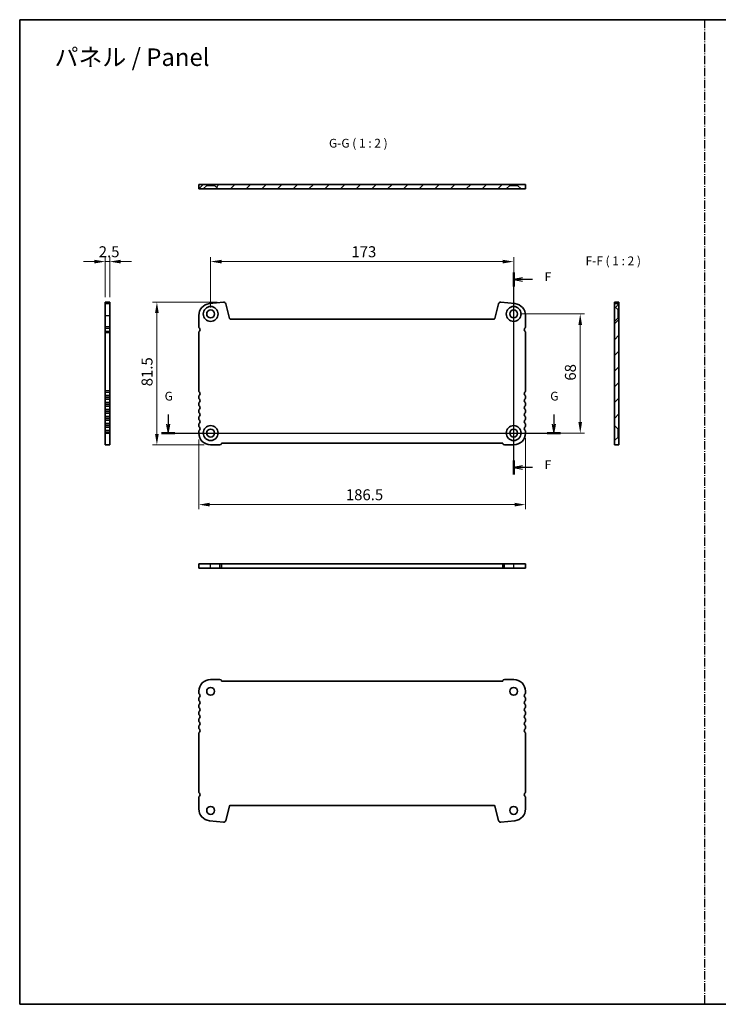
# Model space of a CAD drawing. Units: millimetres. Extents: x 0 to 6381, y 0 to 983.
# Drawn here: x 4792 to 5191, y 0 to 562 of the extents above; entities that cross this region are included whole.
import ezdxf

# ---------------------------------------------------------------- set-up
doc = ezdxf.new("R2010")
doc.units = ezdxf.units.MM
doc.linetypes.add('gen7a', pattern=[6.875, 4.75, -0.875, 0.375, -0.875])
doc.layers.add('7A', color=4, linetype='gen7a')
for name, color, linetype, lineweight in [('Border (ISO)', 7, 'Continuous', 35), ('Dimension (ISO)', 7, 'Continuous', 18), ('Hatch (ISO)', 1, 'Continuous', 18), ('Section Line (ISO)', 7, 'Continuous', 25), ('Symbol (ISO)', 7, 'Continuous', 18), ('Visible (ISO)', 7, 'Continuous', 35), ('Visible Narrow (ISO)', 7, 'Continuous', 25)]:
    doc.layers.add(name, color=color, linetype=linetype, lineweight=lineweight)
doc.styles.add('Note Text (TK)', font='txt')
doc.dimstyles.new('Default - Method 1b (TK)', dxfattribs={"dimscale": 2.5, "dimtxt": 2.5, "dimasz": 2.5, "dimexe": 1, "dimexo": 1.5, "dimgap": 1, "dimtad": 1, "dimtoh": 1, "dimrnd": 1e-08, "dimdsep": 46, "dimtxsty": 'Note Text (TK)', "dimcen": 0.09, "dimdle": 5, "dimclrd": 100, "dimclre": 100, "dimclrt": 7, "dimadec": 1, "dimazin": 1, "dimtfac": 1, "dimtmove": 0, "dimatfit": 3, "dimfxl": 1, "dimtolj": 1, "dimlwd": -1, "dimlwe": -1, "dimarcsym": 0})

# ---------------------------------------------------------------- blocks, each defined once
blk = doc.blocks.new('図面枠 tk図枠')
at = {"layer": 'Border (ISO)'}
for p, q in [((14.5, 289), (14.5, 8)), ((14.5, 289), (405.5, 289)), ((405.5, 289), (405.5, 8)), ((14.5, 8), (405.5, 8))]:
    blk.add_line(p, q, dxfattribs=at)
blk = doc.blocks.new('2dTransSection4')
at = {"layer": 'Section Line (ISO)', "linetype": 'Continuous'}
for p, q in [((155.46, 159.23), (155.46, 216.82)), ((157.96, 215.34), (155.46, 214.84)), ((157.96, 214.84), (155.46, 214.84)), ((155.46, 214.84), (157.96, 214.34)), ((160.83, 214.84), (157.96, 214.84)), ((157.96, 161.71), (155.46, 161.21)), ((157.96, 161.21), (155.46, 161.21)), ((155.46, 161.21), (157.96, 160.71)), ((160.83, 161.21), (157.96, 161.21))]:
    blk.add_line(p, q, dxfattribs=at)
at = {"layer": 'Section Line (ISO)', "linetype": 'Continuous', "lineweight": 50}
for p, q in [((155.46, 212.86), (155.46, 216.82)), ((155.46, 159.23), (155.46, 163.19))]:
    blk.add_line(p, q, dxfattribs=at)
at = {"layer": 'Section Line (ISO)', "char_height": 2.5, "attachment_point": 7, "style": 'Note Text (TK)'}
for insert in [(164.28, 213.61), (164.28, 159.98)]:
    blk.add_mtext('F', dxfattribs=dict(at, insert=insert))
blk = doc.blocks.new('2dTransSection5')
at = {"layer": 'Section Line (ISO)', "linetype": 'Continuous'}
for p, q in [((56.84, 176.37), (56.84, 173.53)), ((166.91, 176.37), (166.91, 173.53)), ((56.34, 173.53), (56.84, 171.03)), ((56.84, 173.53), (56.84, 171.03)), ((56.84, 171.03), (57.34, 173.53)), ((166.41, 173.53), (166.91, 171.03)), ((166.91, 173.53), (166.91, 171.03)), ((166.91, 171.03), (167.41, 173.53)), ((54.94, 171.03), (168.81, 171.03))]:
    blk.add_line(p, q, dxfattribs=at)
at = {"layer": 'Section Line (ISO)', "linetype": 'Continuous', "lineweight": 50}
for p, q in [((54.94, 171.03), (58.74, 171.03)), ((165.01, 171.03), (168.81, 171.03))]:
    blk.add_line(p, q, dxfattribs=at)
at = {"layer": 'Section Line (ISO)', "char_height": 2.5, "attachment_point": 7, "style": 'Note Text (TK)'}
for insert in [(55.83, 179.53), (165.89, 179.53)]:
    blk.add_mtext('G', dxfattribs=dict(at, insert=insert))
blk = doc.blocks.new('*D119')
at = {"layer": 'Defpoints', "color": 0}
for p in [(4843.37, 423.93), (4840.87, 399.93), (4843.37, 399.93)]:
    blk.add_point(p, dxfattribs=at)
at = {"layer": 'Dimension (ISO)', "color": 100}
for p, q in [((4834.62, 423.93), (4828.37, 423.93)), ((4840.87, 403.68), (4840.87, 426.43)), ((4840.87, 423.93), (4843.37, 423.93)), ((4843.37, 403.68), (4843.37, 426.43)), ((4849.62, 423.93), (4855.87, 423.93))]:
    blk.add_line(p, q, dxfattribs=at)
for points in [[(4834.62, 424.97), (4834.62, 422.88), (4840.87, 423.93)], [(4849.62, 424.97), (4849.62, 422.88), (4843.37, 423.93)]]:
    blk.add_solid(points, dxfattribs=at)
at = {"layer": 'Dimension (ISO)', "color": 7, "insert": (4837.12, 429.55), "char_height": 6.25, "attachment_point": 4, "style": 'Note Text (TK)'}
blk.add_mtext('\\A1;2.5', dxfattribs=at)
blk = doc.blocks.new('*D120')
at = {"layer": 'Defpoints', "color": 0}
for p in [(4894.25, 326.05), (5080.75, 326.82), (5080.75, 285.21)]:
    blk.add_point(p, dxfattribs=at)
at = {"layer": 'Dimension (ISO)', "color": 100}
for p, q in [((4894.25, 322.3), (4894.25, 282.71)), ((5080.75, 323.07), (5080.75, 282.71)), ((4900.5, 285.21), (5074.5, 285.21))]:
    blk.add_line(p, q, dxfattribs=at)
for points in [[(4900.5, 286.26), (4900.5, 284.17), (4894.25, 285.21)], [(5074.5, 286.26), (5074.5, 284.17), (5080.75, 285.21)]]:
    blk.add_solid(points, dxfattribs=at)
at = {"layer": 'Dimension (ISO)', "color": 7, "insert": (4978.2, 290.84), "char_height": 6.25, "attachment_point": 4, "style": 'Note Text (TK)'}
blk.add_mtext('\\A1;186.5', dxfattribs=at)
blk = doc.blocks.new('*D121')
at = {"layer": 'Defpoints', "color": 0}
for p in [(4870.33, 400.8), (4908.46, 400.8), (4901, 319.3)]:
    blk.add_point(p, dxfattribs=at)
at = {"layer": 'Dimension (ISO)', "color": 100}
for p, q in [((4904.71, 400.8), (4867.83, 400.8)), ((4870.33, 325.55), (4870.33, 394.55)), ((4897.25, 319.3), (4867.83, 319.3))]:
    blk.add_line(p, q, dxfattribs=at)
for points in [[(4869.28, 394.55), (4871.37, 394.55), (4870.33, 400.8)], [(4869.28, 325.55), (4871.37, 325.55), (4870.33, 319.3)]]:
    blk.add_solid(points, dxfattribs=at)
at = {"layer": 'Dimension (ISO)', "color": 7, "insert": (4864.7, 352.75), "char_height": 6.25, "attachment_point": 4, "rotation": 90, "style": 'Note Text (TK)'}
blk.add_mtext('\\A1;81.5', dxfattribs=at)
blk = doc.blocks.new('*D122')
at = {"layer": 'Defpoints', "color": 0}
for p in [(5074, 394.05), (5112, 394.05), (5074, 326.05)]:
    blk.add_point(p, dxfattribs=at)
at = {"layer": 'Dimension (ISO)', "color": 100}
for p, q in [((5077.75, 394.05), (5114.5, 394.05)), ((5112, 332.3), (5112, 387.8)), ((5077.75, 326.05), (5114.5, 326.05))]:
    blk.add_line(p, q, dxfattribs=at)
for points in [[(5110.96, 387.8), (5113.04, 387.8), (5112, 394.05)], [(5110.96, 332.3), (5113.04, 332.3), (5112, 326.05)]]:
    blk.add_solid(points, dxfattribs=at)
at = {"layer": 'Dimension (ISO)', "color": 7, "insert": (5106.37, 355.97), "char_height": 6.25, "attachment_point": 4, "rotation": 90, "style": 'Note Text (TK)'}
blk.add_mtext('\\A1;68', dxfattribs=at)
blk = doc.blocks.new('*D123')
at = {"layer": 'Defpoints', "color": 0}
for p in [(5074, 423.93), (4901, 394.05), (5074, 394.05)]:
    blk.add_point(p, dxfattribs=at)
at = {"layer": 'Dimension (ISO)', "color": 100}
for p, q in [((4901, 397.8), (4901, 426.43)), ((4907.25, 423.93), (5067.75, 423.93)), ((5074, 397.8), (5074, 426.43))]:
    blk.add_line(p, q, dxfattribs=at)
for points in [[(4907.25, 424.97), (4907.25, 422.88), (4901, 423.93)], [(5067.75, 424.97), (5067.75, 422.88), (5074, 423.93)]]:
    blk.add_solid(points, dxfattribs=at)
at = {"layer": 'Dimension (ISO)', "color": 7, "insert": (4981.39, 429.55), "char_height": 6.25, "attachment_point": 4, "style": 'Note Text (TK)'}
blk.add_mtext('\\A1;173', dxfattribs=at)

msp = doc.modelspace()

# ---------------------------------------------------------------- hatches: boundary and pattern name
at = {"layer": 'Hatch (ISO)'}
h = msp.add_hatch(dxfattribs=at)
h.set_pattern_fill('ANSI31', color=256, scale=50.8, style=0)
h.set_pattern_definition([(45, (4763.086, -16), (-4.49013, 4.49013), [])])
h.paths.add_polyline_path([(5069.75, 465.4382), (5071.75, 467.4382), (5071.75, 467.9382), (4903.25, 467.9382), (4903.25, 467.4382), (4905.25, 465.4382)])
h.paths.add_polyline_path([(5080.75, 467.9382), (5080.75, 465.4382), (5078.25, 465.4382), (5076.25, 467.4382), (5076.25, 467.9382)])
h.paths.add_polyline_path([(4894.25, 467.9382), (4894.25, 465.4382), (4896.75, 465.4382), (4898.75, 467.4382), (4898.75, 467.9382)])
h = msp.add_hatch(dxfattribs=at)
h.set_pattern_fill('ANSI31', color=256, scale=50.8, style=0)
h.set_pattern_definition([(45, (4763.2137, -16), (-4.49013, 4.49013), [])])
h.paths.add_polyline_path([(5133.625, 391.8022), (5131.625, 389.8022), (5131.625, 330.3022), (5133.625, 328.3022), (5134.125, 328.3022), (5134.125, 391.8022)])
h.paths.add_polyline_path([(5134.125, 400.0038), (5131.625, 400.0038), (5131.625, 398.3022), (5133.625, 396.3022), (5134.125, 396.3022)])
h.paths.add_polyline_path([(5134.125, 319.3022), (5131.625, 319.3022), (5131.625, 321.8022), (5133.625, 323.8022), (5134.125, 323.8022)])

# ---------------------------------------------------------------- linework, layer by layer
at = {"layer": '7A'}
msp.add_line((5183, 562), (5183, 0), dxfattribs=at)
at = {"layer": 'Visible (ISO)'}
for p, q in [((4894.25, 467.9382), (4894.25, 465.4382)), ((4898.75, 467.9382), (4894.25, 467.9382)), ((4896.75, 465.4382), (4898.75, 467.4382)), ((4898.75, 467.4382), (4898.75, 467.9382)), ((4898.75, 467.9382), (4903.25, 467.9382)), ((4898.75, 467.4382), (4903.25, 467.4382)), ((5071.75, 467.9382), (4903.25, 467.9382)), ((4903.25, 467.9382), (4903.25, 467.4382)), ((4903.25, 467.4382), (4905.25, 465.4382)), ((5069.75, 465.4382), (5071.75, 467.4382)), ((5071.75, 467.4382), (5071.75, 467.9382)), ((5071.75, 467.9382), (5076.25, 467.9382)), ((5071.75, 467.4382), (5076.25, 467.4382)), ((5080.75, 467.9382), (5076.25, 467.9382)), ((5076.25, 467.9382), (5076.25, 467.4382)), ((5076.25, 467.4382), (5078.25, 465.4382)), ((5080.75, 467.9382), (5080.75, 465.4382)), ((4894.25, 465.4382), (4896.75, 465.4382)), ((4905.25, 465.4382), (4896.75, 465.4382)), ((4905.25, 465.4382), (5069.75, 465.4382)), ((5078.25, 465.4382), (5069.75, 465.4382)), ((5078.25, 465.4382), (5080.75, 465.4382)), ((4840.875, 400.7945), (4840.875, 400.8017)), ((4840.875, 400.8017), (4843.375, 400.8017)), ((4840.875, 400.7945), (4840.875, 399.9256)), ((4840.875, 393.2146), (4840.875, 399.9256)), ((4843.375, 400.7945), (4843.375, 400.8017)), ((4843.375, 400.7945), (4843.375, 399.9256)), ((4843.375, 393.2146), (4843.375, 399.9256)), ((4908.3253, 400.7945), (4900.2756, 399.9256)), ((4911.7466, 391.5347), (4909.6724, 399.8541)), ((5065.3276, 399.8541), (5063.2534, 391.5347)), ((5074.7244, 399.9256), (5066.6747, 400.7945)), ((5131.625, 400.8017), (5131.625, 400.7945)), ((5134.125, 400.8017), (5131.625, 400.8017)), ((5131.625, 400.0038), (5131.625, 400.7945)), ((5134.125, 400.0038), (5131.625, 400.0038)), ((5131.625, 400.0038), (5131.625, 398.3022)), ((5134.125, 400.8017), (5134.125, 400.7945)), ((5134.125, 400.0038), (5134.125, 400.7945)), ((5134.125, 396.3022), (5134.125, 400.0038)), ((5131.625, 398.3022), (5133.625, 396.3022)), ((5131.625, 389.8022), (5131.625, 398.3022)), ((5133.625, 396.3022), (5134.125, 396.3022)), ((5133.625, 396.3022), (5133.625, 391.8022)), ((5134.125, 396.3022), (5134.125, 391.8022)), ((4840.875, 393.2146), (4840.875, 386.7872)), ((4843.375, 393.2146), (4843.375, 386.7872)), ((4894.25, 393.2146), (4894.25, 386.7872)), ((5062.7682, 391.1556), (4912.2318, 391.1556)), ((5080.75, 386.7872), (5080.75, 393.2146)), ((5133.625, 391.8022), (5131.625, 389.8022)), ((5131.625, 389.8022), (5131.625, 330.3022)), ((5134.125, 391.8022), (5133.625, 391.8022)), ((5134.125, 328.3022), (5134.125, 391.8022)), ((4840.875, 385.9197), (4840.875, 386.7872)), ((4840.875, 385.9197), (4840.875, 384.1543)), ((4840.875, 383.4), (4840.875, 384.1543)), ((4840.875, 383.4), (4840.875, 350.2872)), ((4843.375, 385.9197), (4843.375, 386.7872)), ((4843.375, 385.9197), (4843.375, 384.1543)), ((4843.375, 383.4), (4843.375, 384.1543)), ((4843.375, 383.4), (4843.375, 350.2872)), ((4894.25, 383.4), (4894.25, 350.2872)), ((5080.75, 350.2872), (5080.75, 383.4)), ((4840.875, 349.4197), (4840.875, 350.2872)), ((4840.875, 349.4197), (4840.875, 347.6848)), ((4843.375, 349.4197), (4843.375, 350.2872)), ((4843.375, 349.4197), (4843.375, 347.6848)), ((4840.875, 346.8173), (4840.875, 347.6848)), ((4840.875, 346.8173), (4840.875, 346.2872)), ((4840.875, 345.4197), (4840.875, 346.2872)), ((4840.875, 345.4197), (4840.875, 343.6848)), ((4840.875, 342.8173), (4840.875, 343.6848)), ((4843.375, 346.8173), (4843.375, 347.6848)), ((4843.375, 346.8173), (4843.375, 346.2872)), ((4843.375, 345.4197), (4843.375, 346.2872)), ((4843.375, 345.4197), (4843.375, 343.6848)), ((4843.375, 342.8173), (4843.375, 343.6848)), ((4894.25, 346.8173), (4894.25, 346.2872)), ((5080.75, 346.2872), (5080.75, 346.8173)), ((4840.875, 342.8173), (4840.875, 342.2872)), ((4840.875, 341.4197), (4840.875, 342.2872)), ((4840.875, 341.4197), (4840.875, 339.6848)), ((4840.875, 338.8173), (4840.875, 339.6848)), ((4840.875, 338.8173), (4840.875, 338.2872)), ((4840.875, 337.4197), (4840.875, 338.2872)), ((4840.875, 337.4197), (4840.875, 335.6848)), ((4843.375, 342.8173), (4843.375, 342.2872)), ((4843.375, 341.4197), (4843.375, 342.2872)), ((4843.375, 341.4197), (4843.375, 339.6848)), ((4843.375, 338.8173), (4843.375, 339.6848)), ((4843.375, 338.8173), (4843.375, 338.2872)), ((4843.375, 337.4197), (4843.375, 338.2872)), ((4843.375, 337.4197), (4843.375, 335.6848)), ((4894.25, 342.8173), (4894.25, 342.2872)), ((4894.25, 338.8173), (4894.25, 338.2872)), ((5080.75, 342.2872), (5080.75, 342.8173)), ((5080.75, 338.2872), (5080.75, 338.8173)), ((4840.875, 334.8173), (4840.875, 335.6848)), ((4840.875, 334.8173), (4840.875, 334.2872)), ((4840.875, 333.4197), (4840.875, 334.2872)), ((4840.875, 333.4197), (4840.875, 331.6848)), ((4840.875, 330.8173), (4840.875, 331.6848)), ((4843.375, 334.8173), (4843.375, 335.6848)), ((4843.375, 334.8173), (4843.375, 334.2872)), ((4843.375, 333.4197), (4843.375, 334.2872)), ((4843.375, 333.4197), (4843.375, 331.6848)), ((4843.375, 330.8173), (4843.375, 331.6848)), ((4894.25, 334.8173), (4894.25, 334.2872)), ((5080.75, 334.2872), (5080.75, 334.8173)), ((4840.875, 330.8173), (4840.875, 330.2872)), ((4840.875, 329.4197), (4840.875, 330.2872)), ((4840.875, 329.4197), (4840.875, 327.6848)), ((4840.875, 326.8173), (4840.875, 327.6848)), ((4840.875, 326.8173), (4840.875, 326.0522)), ((4840.875, 319.3022), (4840.875, 326.0522)), ((4843.375, 330.8173), (4843.375, 330.2872)), ((4843.375, 329.4197), (4843.375, 330.2872)), ((4843.375, 329.4197), (4843.375, 327.6848)), ((4843.375, 326.8173), (4843.375, 327.6848)), ((4843.375, 326.8173), (4843.375, 326.0522)), ((4843.375, 319.3022), (4843.375, 326.0522)), ((4894.25, 330.8173), (4894.25, 330.2872)), ((4894.25, 326.8173), (4894.25, 326.0522)), ((5080.75, 330.2872), (5080.75, 330.8173)), ((5080.75, 326.0522), (5080.75, 326.8173)), ((5131.625, 330.3022), (5133.625, 328.3022)), ((5131.625, 321.8022), (5131.625, 330.3022)), ((5133.625, 328.3022), (5134.125, 328.3022)), ((5133.625, 328.3022), (5133.625, 323.8022)), ((5134.125, 328.3022), (5134.125, 323.8022)), ((5133.625, 323.8022), (5131.625, 321.8022)), ((5131.625, 321.8022), (5131.625, 319.3022)), ((5134.125, 323.8022), (5133.625, 323.8022)), ((5134.125, 319.3022), (5134.125, 323.8022)), ((4840.875, 319.3022), (4843.375, 319.3022)), ((4901, 319.3022), (4906.2, 319.3022)), ((4907.2488, 320.3022), (5067.7512, 320.3022)), ((5068.8, 319.3022), (5074, 319.3022)), ((5134.125, 319.3022), (5131.625, 319.3022)), ((4901, 251.4675), (4894.25, 251.4675)), ((4894.25, 248.9675), (4894.25, 251.4675)), ((4901, 248.9675), (4894.25, 248.9675)), ((4901, 251.4675), (4906.2, 251.4675)), ((4901, 248.9675), (4906.2, 248.9675)), ((4907.2488, 251.4675), (4906.2, 251.4675)), ((4907.2488, 248.9675), (4906.2, 248.9675)), ((4907.2488, 251.4675), (5067.7512, 251.4675)), ((4907.2488, 248.9675), (4907.2488, 251.4675)), ((4907.2488, 248.9675), (5067.7512, 248.9675)), ((5068.8, 251.4675), (5067.7512, 251.4675)), ((5067.7512, 248.9675), (5067.7512, 251.4675)), ((5068.8, 248.9675), (5067.7512, 248.9675)), ((5068.8, 251.4675), (5074, 251.4675)), ((5068.8, 248.9675), (5074, 248.9675)), ((5080.75, 251.4675), (5074, 251.4675)), ((5080.75, 248.9675), (5074, 248.9675)), ((5080.75, 248.9675), (5080.75, 251.4675)), ((4901, 185.4075), (4906.2, 185.4075)), ((4907.2488, 184.4075), (5067.7512, 184.4075)), ((5068.8, 185.4075), (5074, 185.4075)), ((4894.25, 177.8925), (4894.25, 178.6575)), ((4894.25, 173.8925), (4894.25, 174.4226)), ((5080.75, 178.6575), (5080.75, 177.8925)), ((5080.75, 174.4226), (5080.75, 173.8925)), ((4894.25, 169.8925), (4894.25, 170.4226)), ((5080.75, 170.4226), (5080.75, 169.8925)), ((4894.25, 165.8925), (4894.25, 166.4226)), ((5080.75, 166.4226), (5080.75, 165.8925)), ((4894.25, 161.8925), (4894.25, 162.4226)), ((4894.25, 157.8925), (4894.25, 158.4226)), ((5080.75, 162.4226), (5080.75, 161.8925)), ((5080.75, 158.4226), (5080.75, 157.8925)), ((4894.25, 121.3098), (4894.25, 154.4226)), ((5080.75, 154.4226), (5080.75, 121.3098)), ((4894.25, 111.4951), (4894.25, 117.9226)), ((4911.7466, 113.1751), (4909.6724, 104.8556)), ((5062.7682, 113.5541), (4912.2318, 113.5541)), ((5065.3276, 104.8556), (5063.2534, 113.1751)), ((5080.75, 117.9226), (5080.75, 111.4951)), ((4908.3253, 103.9153), (4900.2756, 104.7841)), ((5074.7244, 104.7841), (5066.6747, 103.9153))]:
    msp.add_line(p, q, dxfattribs=at)
for centre, radius in [((4901, 394.0522), 4.25), ((4901, 394.0522), 2.25), ((5074, 394.0522), 4.25), ((5074, 394.0522), 2.25), ((4901, 326.0522), 4.25), ((4901, 326.0522), 2.25), ((5074, 326.0522), 4.25), ((5074, 326.0522), 2.25), ((4901, 178.6575), 2.25), ((5074, 178.6575), 2.25), ((4901, 110.6575), 2.25), ((5074, 110.6575), 2.25)]:
    msp.add_circle(centre, radius, dxfattribs=at)
for centre, radius, start, end in [((4901, 393.2146), 6.75, 96.160417, 180), ((4908.4595, 399.5517), 1.25, 14, 96.160417), ((5066.5405, 399.5517), 1.25, 83.839583, 166), ((5074, 393.2146), 6.75, 0, 83.839583), ((4912.2318, 391.6556), 0.5, 194, 270), ((5062.7682, 391.6556), 0.5, 270, 346), ((4895.5, 386.7872), 1.25, 180, 223.94552), ((4895.3, 383.4), 1.05, 134.07921, 180), ((4893.7, 385.0522), 1.25, 314.07921, 43.94552), ((5081.3, 385.0522), 1.25, 136.05448, 225.92079), ((5079.5, 386.7872), 1.25, 316.05448, 0), ((5079.7, 383.4), 1.05, 0, 45.92079), ((4895.5, 350.2872), 1.25, 180, 223.94552), ((4893.7, 348.5522), 1.25, 316.05448, 43.94552), ((5081.3, 348.5522), 1.25, 136.05448, 223.94552), ((5079.5, 350.2872), 1.25, 316.05448, 0), ((4895.5, 346.8173), 1.25, 136.05448, 180), ((4895.5, 346.2872), 1.25, 180, 223.94552), ((4895.5, 342.8173), 1.25, 136.05448, 180), ((4893.7, 344.5522), 1.25, 316.05448, 43.94552), ((5081.3, 344.5522), 1.25, 136.05448, 223.94552), ((5079.5, 346.8173), 1.25, 0, 43.94552), ((5079.5, 346.2872), 1.25, 316.05448, 0), ((5079.5, 342.8173), 1.25, 0, 43.94552), ((4895.5, 342.2872), 1.25, 180, 223.94552), ((4895.5, 338.8173), 1.25, 136.05448, 180), ((4895.5, 338.2872), 1.25, 180, 223.94552), ((4893.7, 340.5522), 1.25, 316.05448, 43.94552), ((4893.7, 336.5522), 1.25, 316.05448, 43.94552), ((5081.3, 340.5522), 1.25, 136.05448, 223.94552), ((5081.3, 336.5522), 1.25, 136.05448, 223.94552), ((5079.5, 342.2872), 1.25, 316.05448, 0), ((5079.5, 338.8173), 1.25, 0, 43.94552), ((5079.5, 338.2872), 1.25, 316.05448, 0), ((4895.5, 334.8173), 1.25, 136.05448, 180), ((4895.5, 334.2872), 1.25, 180, 223.94552), ((4895.5, 330.8173), 1.25, 136.05448, 180), ((4893.7, 332.5522), 1.25, 316.05448, 43.94552), ((5081.3, 332.5522), 1.25, 136.05448, 223.94552), ((5079.5, 334.8173), 1.25, 0, 43.94552), ((5079.5, 334.2872), 1.25, 316.05448, 0), ((5079.5, 330.8173), 1.25, 0, 43.94552), ((4895.5, 330.2872), 1.25, 180, 223.94552), ((4895.5, 326.8173), 1.25, 136.05448, 180), ((4901, 326.0522), 6.75, 180, 270), ((4893.7, 328.5522), 1.25, 316.05448, 43.94552), ((5074, 326.0522), 6.75, 270, 0), ((5081.3, 328.5522), 1.25, 136.05448, 223.94552), ((5079.5, 330.2872), 1.25, 316.05448, 0), ((5079.5, 326.8173), 1.25, 0, 43.94552), ((4906.2, 320.3522), 1.05, 270, 357.270597), ((5068.8, 320.3522), 1.05, 182.729403, 270), ((4901, 178.6575), 6.75, 90, 180), ((4906.2, 184.3575), 1.05, 2.729403, 90), ((5068.8, 184.3575), 1.05, 90, 177.270597), ((5074, 178.6575), 6.75, 0, 90), ((4895.5, 177.8925), 1.25, 180, 223.94552), ((4895.5, 174.4226), 1.25, 136.05448, 180), ((4893.7, 176.1575), 1.25, 316.05448, 43.94552), ((5081.3, 176.1575), 1.25, 136.05448, 223.94552), ((5079.5, 177.8925), 1.25, 316.05448, 0), ((5079.5, 174.4226), 1.25, 0, 43.94552), ((4895.5, 173.8925), 1.25, 180, 223.94552), ((4895.5, 170.4226), 1.25, 136.05448, 180), ((4895.5, 169.8925), 1.25, 180, 223.94552), ((4893.7, 172.1575), 1.25, 316.05448, 43.94552), ((4893.7, 168.1575), 1.25, 316.05448, 43.94552), ((5081.3, 172.1575), 1.25, 136.05448, 223.94552), ((5081.3, 168.1575), 1.25, 136.05448, 223.94552), ((5079.5, 173.8925), 1.25, 316.05448, 0), ((5079.5, 170.4226), 1.25, 0, 43.94552), ((5079.5, 169.8925), 1.25, 316.05448, 0), ((4895.5, 166.4226), 1.25, 136.05448, 180), ((4895.5, 165.8925), 1.25, 180, 223.94552), ((4895.5, 162.4226), 1.25, 136.05448, 180), ((4893.7, 164.1575), 1.25, 316.05448, 43.94552), ((5081.3, 164.1575), 1.25, 136.05448, 223.94552), ((5079.5, 166.4226), 1.25, 0, 43.94552), ((5079.5, 165.8925), 1.25, 316.05448, 0), ((5079.5, 162.4226), 1.25, 0, 43.94552), ((4895.5, 161.8925), 1.25, 180, 223.94552), ((4895.5, 158.4226), 1.25, 136.05448, 180), ((4895.5, 157.8925), 1.25, 180, 223.94552), ((4893.7, 160.1575), 1.25, 316.05448, 43.94552), ((5081.3, 160.1575), 1.25, 136.05448, 223.94552), ((5079.5, 161.8925), 1.25, 316.05448, 0), ((5079.5, 158.4226), 1.25, 0, 43.94552), ((5079.5, 157.8925), 1.25, 316.05448, 0), ((4895.5, 154.4226), 1.25, 136.05448, 180), ((4893.7, 156.1575), 1.25, 316.05448, 43.94552), ((5081.3, 156.1575), 1.25, 136.05448, 223.94552), ((5079.5, 154.4226), 1.25, 0, 43.94552), ((4895.3, 121.3098), 1.05, 180, 225.92079), ((4895.5, 117.9226), 1.25, 136.05448, 180), ((4893.7, 119.6575), 1.25, 316.05448, 45.92079), ((5081.3, 119.6575), 1.25, 134.07921, 223.94552), ((5079.5, 117.9226), 1.25, 0, 43.94552), ((5079.7, 121.3098), 1.05, 314.07921, 0), ((4912.2318, 113.0541), 0.5, 90, 166), ((5062.7682, 113.0541), 0.5, 14, 90), ((4901, 111.4951), 6.75, 180, 263.839583), ((5074, 111.4951), 6.75, 276.160417, 0), ((4908.4595, 105.158), 1.25, 263.839583, 346), ((5066.5405, 105.158), 1.25, 194, 276.160417)]:
    msp.add_arc(centre, radius, start, end, dxfattribs=at)
at = {"layer": 'Visible Narrow (ISO)'}
for p, q in [((4840.875, 400.7945), (4843.375, 400.7945)), ((4840.875, 399.9256), (4843.375, 399.9256)), ((5134.125, 400.7945), (5131.625, 400.7945)), ((4840.875, 393.2146), (4843.375, 393.2146)), ((4840.875, 386.7872), (4843.375, 386.7872)), ((4840.875, 385.9197), (4843.375, 385.9197)), ((4840.875, 384.1543), (4843.375, 384.1543)), ((4840.875, 383.4), (4843.375, 383.4)), ((4840.875, 350.2872), (4843.375, 350.2872)), ((4840.875, 349.4197), (4843.375, 349.4197)), ((4840.875, 347.6848), (4843.375, 347.6848)), ((4840.875, 346.8173), (4843.375, 346.8173)), ((4840.875, 346.2872), (4843.375, 346.2872)), ((4840.875, 345.4197), (4843.375, 345.4197)), ((4840.875, 343.6848), (4843.375, 343.6848)), ((4840.875, 342.8173), (4843.375, 342.8173)), ((4840.875, 342.2872), (4843.375, 342.2872)), ((4840.875, 341.4197), (4843.375, 341.4197)), ((4840.875, 339.6848), (4843.375, 339.6848)), ((4840.875, 338.8173), (4843.375, 338.8173)), ((4840.875, 338.2872), (4843.375, 338.2872)), ((4840.875, 337.4197), (4843.375, 337.4197)), ((4840.875, 335.6848), (4843.375, 335.6848)), ((4840.875, 334.8173), (4843.375, 334.8173)), ((4840.875, 334.2872), (4843.375, 334.2872)), ((4840.875, 333.4197), (4843.375, 333.4197)), ((4840.875, 331.6848), (4843.375, 331.6848)), ((4840.875, 330.8173), (4843.375, 330.8173)), ((4840.875, 330.2872), (4843.375, 330.2872)), ((4840.875, 329.4197), (4843.375, 329.4197)), ((4840.875, 327.6848), (4843.375, 327.6848)), ((4840.875, 326.8173), (4843.375, 326.8173)), ((4840.875, 326.0522), (4843.375, 326.0522)), ((4901, 248.9675), (4901, 251.4675)), ((4906.2, 248.9675), (4906.2, 251.4675)), ((5068.8, 248.9675), (5068.8, 251.4675)), ((5074, 248.9675), (5074, 251.4675))]:
    msp.add_line(p, q, dxfattribs=at)

# ---------------------------------------------------------------- block references
at = {"xscale": 2, "yscale": 2, "zscale": 2}
msp.add_blockref('図面枠 tk図枠', (4763, -16), dxfattribs=at)
at = {"layer": 'Section Line (ISO)', "xscale": 2, "yscale": 2, "zscale": 2}
for name in ['2dTransSection4', '2dTransSection5']:
    msp.add_blockref(name, (4763.0861, -16), dxfattribs=at)

# ---------------------------------------------------------------- texts
at = {"layer": 'Symbol (ISO)', "color": 7, "insert": (4811.905, 540.6018), "char_height": 10, "width": 94.97076, "attachment_point": 4, "line_spacing_factor": 1.5, "style": 'Note Text (TK)'}
msp.add_mtext('{\\fＭＳ Ｐゴシック|b0|i0;\\H10.0000;パネル / Panel}', dxfattribs=at)
at = {"layer": 'Symbol (ISO)', "color": 7, "char_height": 5, "attachment_point": 7, "style": 'Note Text (TK)'}
for s, insert in [('G-G ( 1 : 2 )', (4968.5676, 487.4382)), ('F-F ( 1 : 2 )', (5115.0355, 420.3017))]:
    msp.add_mtext(s, dxfattribs=dict(at, insert=insert))

# ---------------------------------------------------------------- dimensions: what is measured, and where the dimension line sits
at = {"layer": 'Dimension (ISO)', "color": 100}
for base, p1, p2, angle, override, picture, middle in [((4843.375, 423.9256), (4840.875, 399.9256), (4843.375, 399.9256), 180, {"dimtoh": 0, "dimdec": 2, "dimtp": 0, "dimtm": 0, "dimtdec": 2, "dimtofl": 1, "dimatfit": 1}, '*D119', (4842.125, 423.9256)), ((5074, 423.9256), (4901, 394.0522), (5074, 394.0522), 180, {"dimtoh": 0, "dimdec": 2, "dimtp": 0, "dimtm": 0, "dimtdec": 2, "dimtofl": 0, "dimatfit": 1}, '*D123', (4987.5, 423.9256)), ((4870.3253, 400.8017), (4901, 319.3022), (4908.4595, 400.8017), 90, {"dimtoh": 0, "dimdec": 2, "dimtp": 0, "dimtm": 0, "dimtdec": 2, "dimtofl": 0, "dimatfit": 1}, '*D121', (4870.3253, 360.052)), ((5112, 394.0522), (5074, 326.0522), (5074, 394.0522), 90, {"dimtoh": 0, "dimdec": 2, "dimtp": 0, "dimtm": 0, "dimtdec": 2, "dimtofl": 0, "dimatfit": 1}, '*D122', (5112, 360.0522)), ((5080.75, 285.2146), (4894.25, 326.0522), (5080.75, 326.8173), 180, {"dimtoh": 0, "dimdec": 2, "dimtp": 0, "dimtm": 0, "dimtdec": 2, "dimtofl": 0, "dimatfit": 1}, '*D120', (4987.5, 285.2146))]:
    dim = msp.add_linear_dim(base=base, p1=p1, p2=p2, angle=angle, dimstyle='Default - Method 1b (TK)', override=override, dxfattribs=at)
    dim.commit()
    dim.dimension.update_dxf_attribs({"geometry": picture, "text_midpoint": middle, "dimtype": 160})

doc.saveas('drawing.dxf')
